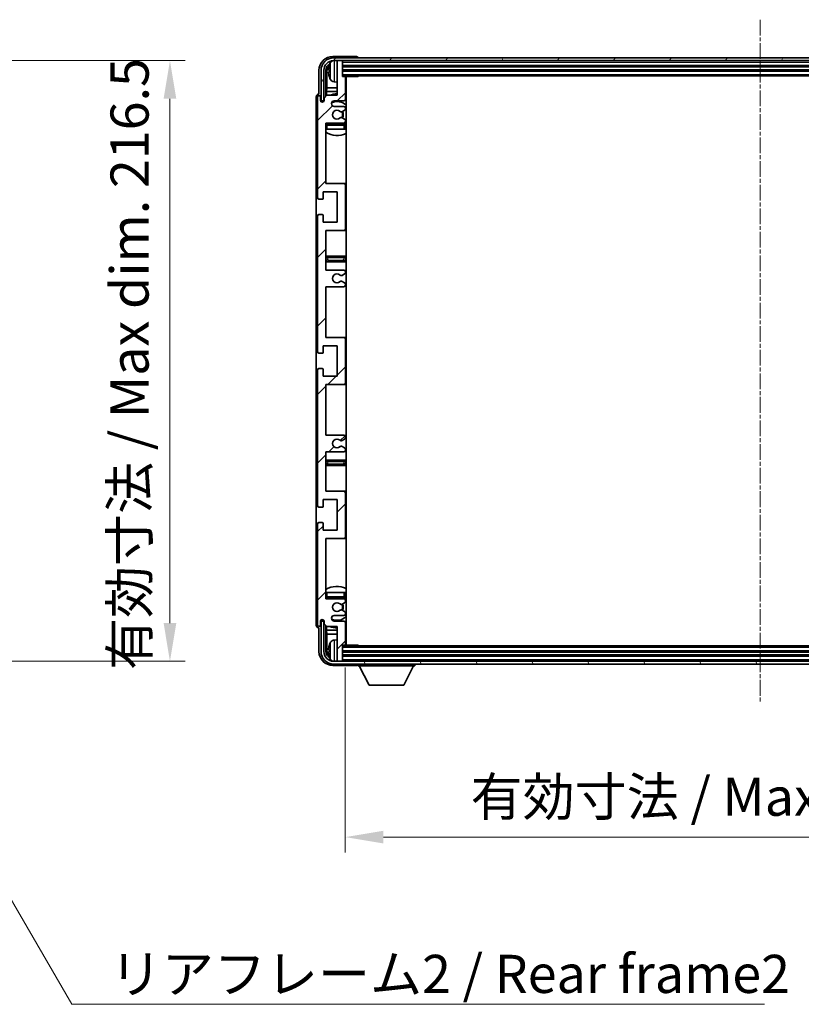
# Model space of a CAD drawing. Units: millimetres. Extents: x 17 to 11230, y 4 to 1551.
# Drawn here: x 3239 to 3521, y 960 to 1315 of the extents above; entities that cross this region are included whole.
import ezdxf

# ---------------------------------------------------------------- set-up
doc = ezdxf.new("R2010")
doc.units = ezdxf.units.MM
doc.linetypes.add('CHAIN', pattern=[0.3543, 0.2362, -0.0295, 0.0591, -0.0295])
doc.layers.add('Centerline (ISO)', color=7, linetype='Continuous', lineweight=18, true_color=0x80ffff)
doc.layers.add('Hatch (ISO)', color=1, linetype='Continuous', lineweight=18, true_color=0xff0000)
for name, color, linetype, lineweight in [('Dimension (ISO)', 7, 'Continuous', 18), ('Dimension (ISO) @ 1', 7, 'Continuous', 18), ('Symbol (ISO)', 7, 'Continuous', 18), ('Symbol (ISO) @ 1', 7, 'Continuous', 18), ('Visible (ISO)', 7, 'Continuous', 35), ('Visible Narrow (ISO)', 7, 'Continuous', 25)]:
    doc.layers.add(name, color=color, linetype=linetype, lineweight=lineweight)
doc.styles.add('Note Text (TK)', font='MS PGothic.ttf')
doc.dimstyles.new('Default - Method 1b (TK)', dxfattribs={"dimscale": 4, "dimtxt": 2.5, "dimasz": 2.5, "dimexe": 1, "dimexo": 1.5, "dimgap": 1, "dimtad": 1, "dimtoh": 1, "dimrnd": 1e-08, "dimdsep": 46, "dimtxsty": 'Note Text (TK)', "dimcen": 0.09, "dimdle": 5, "dimclrd": 100, "dimclre": 100, "dimclrt": 7, "dimadec": 1, "dimazin": 1, "dimtfac": 1, "dimtmove": 0, "dimatfit": 3, "dimfxl": 0, "dimtolj": 1, "dimlwd": -1, "dimlwe": -1, "dimarcsym": 0})
doc.dimstyles.new('Default - Method 1b (TK)$7', dxfattribs={"dimscale": 4, "dimtxt": 2.5, "dimasz": 2.5, "dimexe": 1, "dimexo": 1.5, "dimgap": 1, "dimtad": 1, "dimtoh": 1, "dimrnd": 1e-08, "dimdsep": 46, "dimtxsty": 'Note Text (TK)', "dimcen": 0.09, "dimdle": 5, "dimclrd": 256, "dimclre": 100, "dimclrt": 7, "dimadec": 1, "dimazin": 1, "dimtfac": 1, "dimtmove": 0, "dimatfit": 3, "dimfxl": 0, "dimtolj": 1, "dimlwd": -1, "dimlwe": -1, "dimarcsym": 0})

# ---------------------------------------------------------------- blocks, each defined once
blk = doc.blocks.new('*D59')
at = {"layer": 'Defpoints', "color": 0, "transparency": 16777216}
for p in [(3189.09, 1299.86), (3189.09, 1083.36), (3293.59, 1083.36)]:
    blk.add_point(p, dxfattribs=at)
at = {"layer": 'Dimension (ISO)', "color": 100, "transparency": 16777216}
for p, q in [((3197.34, 1299.86), (3299.09, 1299.86)), ((3293.59, 1286.11), (3293.59, 1097.11)), ((3197.34, 1083.36), (3299.09, 1083.36))]:
    blk.add_line(p, q, dxfattribs=at)
for points in [[(3291.3, 1286.11), (3295.88, 1286.11), (3293.59, 1299.86)], [(3291.3, 1097.11), (3295.88, 1097.11), (3293.59, 1083.36)]]:
    blk.add_solid(points, dxfattribs=at)
at = {"layer": 'Dimension (ISO)', "color": 7, "transparency": 16777216, "insert": (3279.03, 1080.2), "char_height": 13.75, "attachment_point": 4, "rotation": 90, "style": 'Note Text (TK)'}
blk.add_mtext('\\A1;\\fＭＳ Ｐゴシック|b0|i0;\\H13.7500;有効寸法 / Max dim. 216.5', dxfattribs=at)
blk = doc.blocks.new('*D62')
at = {"layer": 'Defpoints', "color": 0, "transparency": 16777216}
for p in [(3356.81, 1089.41), (3655.81, 1089.41), (3655.81, 1019.96)]:
    blk.add_point(p, dxfattribs=at)
at = {"layer": 'Dimension (ISO)', "color": 100, "transparency": 16777216}
for p, q in [((3356.81, 1081.16), (3356.81, 1014.46)), ((3655.81, 1081.16), (3655.81, 1014.46)), ((3370.56, 1019.96), (3642.06, 1019.96))]:
    blk.add_line(p, q, dxfattribs=at)
for points in [[(3370.56, 1022.25), (3370.56, 1017.67), (3356.81, 1019.96)], [(3642.06, 1022.25), (3642.06, 1017.67), (3655.81, 1019.96)]]:
    blk.add_solid(points, dxfattribs=at)
at = {"layer": 'Dimension (ISO)', "color": 7, "transparency": 16777216, "insert": (3401.98, 1034.52), "char_height": 13.75, "attachment_point": 4, "style": 'Note Text (TK)'}
blk.add_mtext('\\A1;\\fＭＳ Ｐゴシック|b0|i0;\\H13.7500;有効寸法 / Max dim. 299', dxfattribs=at)

msp = doc.modelspace()

# ---------------------------------------------------------------- hatches: boundary and pattern name
at = {"layer": 'Hatch (ISO)'}
h = msp.add_hatch(dxfattribs=at)
h.set_pattern_fill('ANSI31', color=256, scale=139.7, style=0)
h.set_pattern_definition([(45, (1511.071, -38.879), (-12.34785, 12.34785), [])])
edge = h.paths.add_edge_path()
edge.add_line((3356.3127, 1164.8586), (3349.8127, 1164.8586))
edge.add_line((3349.8127, 1164.8586), (3349.8127, 1183.1086))
edge.add_line((3349.8127, 1183.1086), (3356.3127, 1183.1086))
edge.add_ellipse((3356.3127, 1183.6086), major_axis=(0, -0.5), ratio=1, start_angle=0, end_angle=90)
edge.add_line((3356.8127, 1183.6086), (3356.8127, 1199.6086))
edge.add_ellipse((3356.3127, 1199.6086), major_axis=(0.5, 0), ratio=1, start_angle=0, end_angle=90)
edge.add_line((3356.3127, 1200.1086), (3349.8127, 1200.1086))
edge.add_line((3349.8127, 1200.1086), (3349.8127, 1218.3586))
edge.add_line((3349.8127, 1218.3586), (3356.3127, 1218.3586))
edge.add_ellipse((3356.3127, 1218.8586), major_axis=(0, -0.5), ratio=1, start_angle=0, end_angle=90)
edge.add_line((3356.8127, 1218.8586), (3356.8127, 1219.3379))
edge.add_ellipse((3356.3127, 1219.3379), major_axis=(0.5, 0), ratio=1, start_angle=0, end_angle=60)
edge.add_line((3356.5627, 1219.7709), (3355.6608, 1220.2916))
edge.add_ellipse((3355.4108, 1219.8586), major_axis=(0.25, 0.433), ratio=1, start_angle=0, end_angle=30)
edge.add_line((3355.4108, 1220.3586), (3355.2824, 1220.3586))
edge.add_ellipse((3355.2824, 1219.8586), major_axis=(0, 0.5), ratio=1, start_angle=0, end_angle=44.415309)
edge.add_ellipse((3353.8127, 1221.3586), major_axis=(1.1198, -1.1429), ratio=1, start_angle=91.169383, end_angle=360, ccw=False)
edge.add_ellipse((3355.2824, 1222.8586), major_axis=(-0.3499, -0.3571), ratio=1, start_angle=0, end_angle=44.415309)
edge.add_line((3355.2824, 1222.3586), (3355.4108, 1222.3586))
edge.add_ellipse((3355.4108, 1222.8586), major_axis=(0, -0.5), ratio=1, start_angle=0, end_angle=30)
edge.add_line((3355.6608, 1222.4256), (3356.5627, 1222.9463))
edge.add_ellipse((3356.3127, 1223.3793), major_axis=(0.25, -0.433), ratio=1, start_angle=0, end_angle=60)
edge.add_line((3356.8127, 1223.3793), (3356.8127, 1223.8586))
edge.add_ellipse((3356.3127, 1223.8586), major_axis=(0.5, 0), ratio=1, start_angle=0, end_angle=90)
edge.add_line((3356.3127, 1224.3586), (3349.8127, 1224.3586))
edge.add_line((3349.8127, 1224.3586), (3349.8127, 1238.6086))
edge.add_line((3349.8127, 1238.6086), (3356.3127, 1238.6086))
edge.add_ellipse((3356.3127, 1239.1086), major_axis=(0, -0.5), ratio=1, start_angle=0, end_angle=90)
edge.add_line((3356.8127, 1239.1086), (3356.8127, 1255.1086))
edge.add_ellipse((3356.3127, 1255.1086), major_axis=(0.5, 0), ratio=1, start_angle=0, end_angle=90)
edge.add_line((3356.3127, 1255.6086), (3349.8127, 1255.6086))
edge.add_line((3349.8127, 1255.6086), (3349.8127, 1277.3586))
edge.add_line((3349.8127, 1277.3586), (3356.3127, 1277.3586))
edge.add_ellipse((3356.3127, 1277.8586), major_axis=(0, -0.5), ratio=1, start_angle=0, end_angle=90)
edge.add_line((3356.8127, 1277.8586), (3356.8127, 1278.3379))
edge.add_ellipse((3356.3127, 1278.3379), major_axis=(0.5, 0), ratio=1, start_angle=0, end_angle=60)
edge.add_line((3356.5627, 1278.7709), (3355.6608, 1279.2916))
edge.add_ellipse((3355.4108, 1278.8586), major_axis=(0.25, 0.433), ratio=1, start_angle=0, end_angle=30)
edge.add_line((3355.4108, 1279.3586), (3355.2824, 1279.3586))
edge.add_ellipse((3355.2824, 1278.8586), major_axis=(0, 0.5), ratio=1, start_angle=0, end_angle=44.415309)
edge.add_ellipse((3353.8127, 1280.3586), major_axis=(1.1198, -1.1429), ratio=1, start_angle=91.169383, end_angle=360, ccw=False)
edge.add_ellipse((3355.2824, 1281.8586), major_axis=(-0.3499, -0.3571), ratio=1, start_angle=0, end_angle=44.415309)
edge.add_line((3355.2824, 1281.3586), (3355.4108, 1281.3586))
edge.add_ellipse((3355.4108, 1281.8586), major_axis=(0, -0.5), ratio=1, start_angle=0, end_angle=30)
edge.add_line((3355.6608, 1281.4256), (3356.5627, 1281.9463))
edge.add_ellipse((3356.3127, 1282.3793), major_axis=(0.25, -0.433), ratio=1, start_angle=0, end_angle=60)
edge.add_line((3356.8127, 1282.3793), (3356.8127, 1282.8586))
edge.add_ellipse((3356.3127, 1282.8586), major_axis=(0.5, 0), ratio=1, start_angle=0, end_angle=90)
edge.add_line((3356.3127, 1283.3586), (3352.8127, 1283.3586))
edge.add_ellipse((3352.8127, 1284.3586), major_axis=(0, -1), ratio=1, start_angle=180, end_angle=360, ccw=False)
edge.add_line((3352.8127, 1285.3586), (3356.3127, 1285.3586))
edge.add_ellipse((3356.3127, 1285.8586), major_axis=(0, -0.5), ratio=1, start_angle=0, end_angle=90)
edge.add_line((3356.8127, 1285.8586), (3356.8127, 1293.8086))
edge.add_ellipse((3356.5127, 1293.8086), major_axis=(0.3, 0), ratio=1, start_angle=0, end_angle=90)
edge.add_line((3356.5127, 1294.1086), (3355.8127, 1294.1086))
edge.add_line((3355.8127, 1294.1086), (3355.8127, 1299.5586))
edge.add_ellipse((3355.5127, 1299.5586), major_axis=(0.3, 0), ratio=1, start_angle=0, end_angle=90)
edge.add_line((3355.5127, 1299.8586), (3354.1127, 1299.8586))
edge.add_ellipse((3354.1127, 1299.5586), major_axis=(0, 0.3), ratio=1, start_angle=0, end_angle=90)
edge.add_line((3353.8127, 1299.5586), (3353.8127, 1287.3586))
edge.add_line((3353.8127, 1287.3586), (3350.1627, 1287.3586))
edge.add_line((3350.1627, 1287.3586), (3349.1627, 1286.3586))
edge.add_line((3349.1627, 1286.3586), (3349.1627, 1285.4586))
edge.add_ellipse((3348.4877, 1285.5383), major_axis=(0.675, -0.0797), ratio=1, start_angle=193.465843, end_angle=360, ccw=False)
edge.add_line((3347.8127, 1285.4586), (3347.8127, 1286.8586))
edge.add_ellipse((3347.3127, 1286.8586), major_axis=(0.5, 0), ratio=1, start_angle=0, end_angle=180)
edge.add_line((3346.8127, 1286.8586), (3346.8127, 1250.3586))
edge.add_ellipse((3347.3127, 1250.3586), major_axis=(-0.5, 0), ratio=1, start_angle=0, end_angle=90)
edge.add_line((3347.3127, 1249.8586), (3348.5127, 1249.8586))
edge.add_ellipse((3348.5127, 1250.1586), major_axis=(0, -0.3), ratio=1, start_angle=0, end_angle=90)
edge.add_line((3348.8127, 1250.1586), (3348.8127, 1252.6086))
edge.add_line((3348.8127, 1252.6086), (3353.8127, 1252.6086))
edge.add_line((3353.8127, 1252.6086), (3353.8127, 1241.6086))
edge.add_line((3353.8127, 1241.6086), (3348.8127, 1241.6086))
edge.add_line((3348.8127, 1241.6086), (3348.8127, 1244.0586))
edge.add_ellipse((3348.5127, 1244.0586), major_axis=(0.3, 0), ratio=1, start_angle=0, end_angle=90)
edge.add_line((3348.5127, 1244.3586), (3347.3127, 1244.3586))
edge.add_ellipse((3347.3127, 1243.8586), major_axis=(0, 0.5), ratio=1, start_angle=0, end_angle=90)
edge.add_line((3346.8127, 1243.8586), (3346.8127, 1194.8586))
edge.add_ellipse((3347.3127, 1194.8586), major_axis=(-0.5, 0), ratio=1, start_angle=0, end_angle=90)
edge.add_line((3347.3127, 1194.3586), (3348.5127, 1194.3586))
edge.add_ellipse((3348.5127, 1194.6586), major_axis=(0, -0.3), ratio=1, start_angle=0, end_angle=90)
edge.add_line((3348.8127, 1194.6586), (3348.8127, 1197.1086))
edge.add_line((3348.8127, 1197.1086), (3353.8127, 1197.1086))
edge.add_line((3353.8127, 1197.1086), (3353.8127, 1186.1086))
edge.add_line((3353.8127, 1186.1086), (3348.8127, 1186.1086))
edge.add_line((3348.8127, 1186.1086), (3348.8127, 1188.5586))
edge.add_ellipse((3348.5127, 1188.5586), major_axis=(0.3, 0), ratio=1, start_angle=0, end_angle=90)
edge.add_line((3348.5127, 1188.8586), (3347.3127, 1188.8586))
edge.add_ellipse((3347.3127, 1188.3586), major_axis=(0, 0.5), ratio=1, start_angle=0, end_angle=90)
edge.add_line((3346.8127, 1188.3586), (3346.8127, 1139.3586))
edge.add_ellipse((3347.3127, 1139.3586), major_axis=(-0.5, 0), ratio=1, start_angle=0, end_angle=90)
edge.add_line((3347.3127, 1138.8586), (3348.5127, 1138.8586))
edge.add_ellipse((3348.5127, 1139.1586), major_axis=(0, -0.3), ratio=1, start_angle=0, end_angle=90)
edge.add_line((3348.8127, 1139.1586), (3348.8127, 1141.6086))
edge.add_line((3348.8127, 1141.6086), (3353.8127, 1141.6086))
edge.add_line((3353.8127, 1141.6086), (3353.8127, 1130.6086))
edge.add_line((3353.8127, 1130.6086), (3348.8127, 1130.6086))
edge.add_line((3348.8127, 1130.6086), (3348.8127, 1133.0586))
edge.add_ellipse((3348.5127, 1133.0586), major_axis=(0.3, 0), ratio=1, start_angle=0, end_angle=90)
edge.add_line((3348.5127, 1133.3586), (3347.3127, 1133.3586))
edge.add_ellipse((3347.3127, 1132.8586), major_axis=(0, 0.5), ratio=1, start_angle=0, end_angle=90)
edge.add_line((3346.8127, 1132.8586), (3346.8127, 1096.3586))
edge.add_ellipse((3347.3127, 1096.3586), major_axis=(-0.5, 0), ratio=1, start_angle=0, end_angle=180)
edge.add_line((3347.8127, 1096.3586), (3347.8127, 1097.7586))
edge.add_ellipse((3348.4877, 1097.6789), major_axis=(-0.675, 0.0797), ratio=1, start_angle=193.465843, end_angle=360, ccw=False)
edge.add_line((3349.1627, 1097.7586), (3349.1627, 1096.8586))
edge.add_line((3349.1627, 1096.8586), (3350.1627, 1095.8586))
edge.add_line((3350.1627, 1095.8586), (3353.8127, 1095.8586))
edge.add_line((3353.8127, 1095.8586), (3353.8127, 1083.6586))
edge.add_ellipse((3354.1127, 1083.6586), major_axis=(-0.3, 0), ratio=1, start_angle=0, end_angle=90)
edge.add_line((3354.1127, 1083.3586), (3355.5127, 1083.3586))
edge.add_ellipse((3355.5127, 1083.6586), major_axis=(0, -0.3), ratio=1, start_angle=0, end_angle=90)
edge.add_line((3355.8127, 1083.6586), (3355.8127, 1089.1086))
edge.add_line((3355.8127, 1089.1086), (3356.5127, 1089.1086))
edge.add_ellipse((3356.5127, 1089.4086), major_axis=(0, -0.3), ratio=1, start_angle=0, end_angle=90)
edge.add_line((3356.8127, 1089.4086), (3356.8127, 1097.3586))
edge.add_ellipse((3356.3127, 1097.3586), major_axis=(0.5, 0), ratio=1, start_angle=0, end_angle=90)
edge.add_line((3356.3127, 1097.8586), (3352.8127, 1097.8586))
edge.add_ellipse((3352.8127, 1098.8586), major_axis=(0, -1), ratio=1, start_angle=180, end_angle=360, ccw=False)
edge.add_line((3352.8127, 1099.8586), (3356.3127, 1099.8586))
edge.add_ellipse((3356.3127, 1100.3586), major_axis=(0, -0.5), ratio=1, start_angle=0, end_angle=90)
edge.add_line((3356.8127, 1100.3586), (3356.8127, 1100.8379))
edge.add_ellipse((3356.3127, 1100.8379), major_axis=(0.5, 0), ratio=1, start_angle=0, end_angle=60)
edge.add_line((3356.5627, 1101.2709), (3355.6608, 1101.7916))
edge.add_ellipse((3355.4108, 1101.3586), major_axis=(0.25, 0.433), ratio=1, start_angle=0, end_angle=30)
edge.add_line((3355.4108, 1101.8586), (3355.2824, 1101.8586))
edge.add_ellipse((3355.2824, 1101.3586), major_axis=(0, 0.5), ratio=1, start_angle=0, end_angle=44.415309)
edge.add_ellipse((3353.8127, 1102.8586), major_axis=(1.1198, -1.1429), ratio=1, start_angle=91.169383, end_angle=360, ccw=False)
edge.add_ellipse((3355.2824, 1104.3586), major_axis=(-0.3499, -0.3571), ratio=1, start_angle=0, end_angle=44.415309)
edge.add_line((3355.2824, 1103.8586), (3355.4108, 1103.8586))
edge.add_ellipse((3355.4108, 1104.3586), major_axis=(0, -0.5), ratio=1, start_angle=0, end_angle=30)
edge.add_line((3355.6608, 1103.9256), (3356.5627, 1104.4463))
edge.add_ellipse((3356.3127, 1104.8793), major_axis=(0.25, -0.433), ratio=1, start_angle=0, end_angle=60)
edge.add_line((3356.8127, 1104.8793), (3356.8127, 1105.3586))
edge.add_ellipse((3356.3127, 1105.3586), major_axis=(0.5, 0), ratio=1, start_angle=0, end_angle=90)
edge.add_line((3356.3127, 1105.8586), (3349.8127, 1105.8586))
edge.add_line((3349.8127, 1105.8586), (3349.8127, 1127.6086))
edge.add_line((3349.8127, 1127.6086), (3356.3127, 1127.6086))
edge.add_ellipse((3356.3127, 1128.1086), major_axis=(0, -0.5), ratio=1, start_angle=0, end_angle=90)
edge.add_line((3356.8127, 1128.1086), (3356.8127, 1144.1086))
edge.add_ellipse((3356.3127, 1144.1086), major_axis=(0.5, 0), ratio=1, start_angle=0, end_angle=90)
edge.add_line((3356.3127, 1144.6086), (3349.8127, 1144.6086))
edge.add_line((3349.8127, 1144.6086), (3349.8127, 1158.8586))
edge.add_line((3349.8127, 1158.8586), (3356.3127, 1158.8586))
edge.add_ellipse((3356.3127, 1159.3586), major_axis=(0, -0.5), ratio=1, start_angle=0, end_angle=90)
edge.add_line((3356.8127, 1159.3586), (3356.8127, 1159.8379))
edge.add_ellipse((3356.3127, 1159.8379), major_axis=(0.5, 0), ratio=1, start_angle=0, end_angle=60)
edge.add_line((3356.5627, 1160.2709), (3355.6608, 1160.7916))
edge.add_ellipse((3355.4108, 1160.3586), major_axis=(0.25, 0.433), ratio=1, start_angle=0, end_angle=30)
edge.add_line((3355.4108, 1160.8586), (3355.2824, 1160.8586))
edge.add_ellipse((3355.2824, 1160.3586), major_axis=(0, 0.5), ratio=1, start_angle=0, end_angle=44.415309)
edge.add_ellipse((3353.8127, 1161.8586), major_axis=(1.1198, -1.1429), ratio=1, start_angle=91.169383, end_angle=360, ccw=False)
edge.add_ellipse((3355.2824, 1163.3586), major_axis=(-0.3499, -0.3571), ratio=1, start_angle=0, end_angle=44.415309)
edge.add_line((3355.2824, 1162.8586), (3355.4108, 1162.8586))
edge.add_ellipse((3355.4108, 1163.3586), major_axis=(0, -0.5), ratio=1, start_angle=0, end_angle=30)
edge.add_line((3355.6608, 1162.9256), (3356.5627, 1163.4463))
edge.add_ellipse((3356.3127, 1163.8793), major_axis=(0.25, -0.433), ratio=1, start_angle=0, end_angle=60)
edge.add_line((3356.8127, 1163.8793), (3356.8127, 1164.3586))
edge.add_ellipse((3356.3127, 1164.3586), major_axis=(0.5, 0), ratio=1, start_angle=0, end_angle=90)
h = msp.add_hatch(dxfattribs=at)
h.set_pattern_fill('ANSI31', color=256, scale=139.7, angle=14.999978, style=0)
h.set_pattern_definition([(60, (1511.071, -38.879), (-15.12297, 8.73126), [])])
edge = h.paths.add_edge_path()
edge.add_ellipse((3660.0627, 1296.3586), major_axis=(0, 3.5), ratio=1, start_angle=270, end_angle=360)
edge.add_line((3660.0627, 1299.8586), (3658.5127, 1299.8586))
edge.add_line((3658.5127, 1299.8586), (3657.1127, 1299.8586))
edge.add_line((3657.1127, 1299.8586), (3355.5127, 1299.8586))
edge.add_line((3355.5127, 1299.8586), (3354.1127, 1299.8586))
edge.add_line((3354.1127, 1299.8586), (3352.5627, 1299.8586))
edge.add_ellipse((3352.5627, 1296.3586), major_axis=(-3.5, 0), ratio=1, start_angle=270, end_angle=360)
edge.add_line((3349.0627, 1296.3586), (3349.0627, 1285.3586))
edge.add_line((3349.0627, 1285.3586), (3348.0627, 1285.3586))
edge.add_line((3348.0627, 1285.3586), (3348.0627, 1296.3586))
edge.add_ellipse((3352.5627, 1296.3586), major_axis=(0, 4.5), ratio=1, start_angle=0, end_angle=90, ccw=False)
edge.add_line((3352.5627, 1300.8586), (3660.0627, 1300.8586))
edge.add_ellipse((3660.0627, 1296.3586), major_axis=(4.5, 0), ratio=1, start_angle=0, end_angle=90, ccw=False)
edge.add_line((3664.5627, 1296.3586), (3664.5627, 1285.3586))
edge.add_line((3664.5627, 1285.3586), (3663.5627, 1285.3586))
edge.add_line((3663.5627, 1285.3586), (3663.5627, 1296.3586))
h = msp.add_hatch(dxfattribs=at)
h.set_pattern_fill('ANSI31', color=256, scale=139.7, angle=75.000175, style=0)
h.set_pattern_definition([(120.0002, (1511.071, -38.879), (-15.12294, -8.7313), [])])
edge = h.paths.add_edge_path()
edge.add_ellipse((3352.5627, 1086.8586), major_axis=(0, -3.5), ratio=1, start_angle=270, end_angle=360)
edge.add_line((3352.5627, 1083.3586), (3354.1127, 1083.3586))
edge.add_line((3354.1127, 1083.3586), (3355.5127, 1083.3586))
edge.add_line((3355.5127, 1083.3586), (3657.1127, 1083.3586))
edge.add_line((3657.1127, 1083.3586), (3658.5127, 1083.3586))
edge.add_line((3658.5127, 1083.3586), (3660.0627, 1083.3586))
edge.add_ellipse((3660.0627, 1086.8586), major_axis=(3.5, 0), ratio=1, start_angle=270, end_angle=360)
edge.add_line((3663.5627, 1086.8586), (3663.5627, 1097.8586))
edge.add_line((3663.5627, 1097.8586), (3664.5627, 1097.8586))
edge.add_line((3664.5627, 1097.8586), (3664.5627, 1086.8586))
edge.add_ellipse((3660.0627, 1086.8586), major_axis=(0, -4.5), ratio=1, start_angle=0, end_angle=90, ccw=False)
edge.add_line((3660.0627, 1082.3586), (3352.5627, 1082.3586))
edge.add_ellipse((3352.5627, 1086.8586), major_axis=(-4.5, 0), ratio=1, start_angle=0, end_angle=90, ccw=False)
edge.add_line((3348.0627, 1086.8586), (3348.0627, 1097.8586))
edge.add_line((3348.0627, 1097.8586), (3349.0627, 1097.8586))
edge.add_line((3349.0627, 1097.8586), (3349.0627, 1086.8586))

# ---------------------------------------------------------------- linework, layer by layer
at = {"layer": 'Centerline (ISO)', "linetype": 'CHAIN', "ltscale": 23.990969}
msp.add_line((3506.3127, 1314.6086), (3506.3127, 1068.6086), dxfattribs=at)
at = {"layer": 'Visible (ISO)'}
for p, q in [((3360.813, 1301.3586), (3352.3096, 1301.3586)), ((3660.0627, 1300.8586), (3352.5627, 1300.8586)), ((3352.5627, 1299.8586), (3660.0627, 1299.8586)), ((3353.8127, 1299.5586), (3353.8127, 1299.8586)), ((3353.8127, 1299.5586), (3353.8127, 1287.3586)), ((3355.5127, 1299.8586), (3354.1127, 1299.8586)), ((3355.8127, 1299.5586), (3355.8127, 1299.8586)), ((3355.8127, 1294.1086), (3355.8127, 1299.5586)), ((3361.3127, 1300.8586), (3361.3127, 1300.8589)), ((3347.3127, 1296.3617), (3347.3127, 1287.8586)), ((3348.0627, 1296.3586), (3348.0627, 1285.3586)), ((3349.0627, 1285.3586), (3349.0627, 1296.3586)), ((3349.8142, 1287.0101), (3349.8142, 1296.3586)), ((3350.1634, 1296.0094), (3350.1634, 1290.0799)), ((3351.0987, 1296.3909), (3351.0987, 1295.8263)), ((3355.8127, 1297.8586), (3656.8127, 1297.8586)), ((3355.8127, 1296.3586), (3656.8127, 1296.3586)), ((3352.7537, 1292.2013), (3353.8127, 1292.1086)), ((3355.8127, 1294.3586), (3656.8127, 1294.3586)), ((3356.5127, 1294.1086), (3355.8127, 1294.1086)), ((3356.5127, 1294.1086), (3361.3832, 1294.1086)), ((3356.8127, 1285.8586), (3356.8127, 1293.8086)), ((3357.0627, 1089.1086), (3357.0627, 1294.1086)), ((3361.3832, 1294.1086), (3361.3832, 1294.3586)), ((3361.6332, 1294.3586), (3361.3832, 1294.1086)), ((3349.9713, 1288.6708), (3350.1634, 1290.0799)), ((3349.9713, 1288.6708), (3349.9713, 1287.1673)), ((3353.8127, 1288.6708), (3349.9713, 1288.6708)), ((3353.8127, 1290.0799), (3350.1634, 1290.0799)), ((3357.0627, 1290.0799), (3356.8127, 1290.0799)), ((3357.0627, 1288.6708), (3356.8127, 1288.6708)), ((3346.3127, 1286.8592), (3346.3127, 1096.358)), ((3346.8127, 1286.8586), (3346.8127, 1250.3586)), ((3347.3127, 1287.8586), (3347.3121, 1287.8586)), ((3347.8127, 1285.4586), (3347.8127, 1286.8586)), ((3348.0627, 1285.3586), (3349.0627, 1285.3586)), ((3348.8142, 1284.9422), (3348.8142, 1285.1572)), ((3348.884, 1284.9862), (3348.884, 1285.0874)), ((3349.0141, 1285.3571), (3349.1428, 1285.3571)), ((3349.0839, 1285.2872), (3349.1193, 1285.2872)), ((3350.1627, 1287.3586), (3349.1627, 1286.3586)), ((3349.1627, 1286.3586), (3349.1627, 1285.4586)), ((3353.8127, 1287.3586), (3350.1627, 1287.3586)), ((3352.8127, 1285.3586), (3356.3127, 1285.3586)), ((3356.3127, 1283.3586), (3352.8127, 1283.3586)), ((3355.2824, 1281.3586), (3355.4108, 1281.3586)), ((3355.6608, 1281.4256), (3356.5627, 1281.9463)), ((3356.8127, 1282.3793), (3356.8127, 1282.8586)), ((3355.4108, 1279.3586), (3355.2824, 1279.3586)), ((3356.5627, 1278.7709), (3355.6608, 1279.2916)), ((3356.8127, 1277.8586), (3356.8127, 1278.3379)), ((3349.8127, 1255.6086), (3349.8127, 1277.3586)), ((3349.8127, 1277.3586), (3356.3127, 1277.3586)), ((3350.3127, 1275.1086), (3349.8127, 1275.1086)), ((3356.3127, 1277.1086), (3350.3127, 1277.1086)), ((3356.3127, 1275.1086), (3350.3127, 1275.1086)), ((3356.8127, 1275.1086), (3356.3127, 1275.1086)), ((3356.8127, 1275.1086), (3356.8127, 1276.6086)), ((3356.3127, 1255.6086), (3349.8127, 1255.6086)), ((3357.0627, 1255.6086), (3356.3127, 1255.6086)), ((3356.8127, 1239.1086), (3356.8127, 1255.1086)), ((3347.3127, 1249.8586), (3348.5127, 1249.8586)), ((3348.8127, 1250.1586), (3348.8127, 1252.6086)), ((3348.8127, 1252.6086), (3353.8127, 1252.6086)), ((3353.8127, 1252.6086), (3353.8127, 1241.6086)), ((3346.8127, 1243.8586), (3346.8127, 1194.8586)), ((3348.5127, 1244.3586), (3347.3127, 1244.3586)), ((3348.8127, 1241.6086), (3348.8127, 1244.0586)), ((3353.8127, 1241.6086), (3348.8127, 1241.6086)), ((3349.8127, 1224.3586), (3349.8127, 1238.6086)), ((3349.8127, 1238.6086), (3356.3127, 1238.6086)), ((3356.3127, 1238.6086), (3357.0627, 1238.6086)), ((3350.8127, 1229.3586), (3349.8127, 1229.3586)), ((3355.8127, 1229.3586), (3350.8127, 1229.3586)), ((3357.0627, 1229.3586), (3355.8127, 1229.3586)), ((3349.8127, 1227.3586), (3350.8127, 1227.3586)), ((3350.8127, 1227.3586), (3355.8127, 1227.3586)), ((3355.8127, 1227.3586), (3357.0627, 1227.3586)), ((3356.3127, 1224.3586), (3349.8127, 1224.3586)), ((3355.2824, 1222.3586), (3355.4108, 1222.3586)), ((3355.6608, 1222.4256), (3356.5627, 1222.9463)), ((3356.8127, 1223.3793), (3356.8127, 1223.8586)), ((3349.8127, 1200.1086), (3349.8127, 1218.3586)), ((3349.8127, 1218.3586), (3356.3127, 1218.3586)), ((3355.4108, 1220.3586), (3355.2824, 1220.3586)), ((3356.5627, 1219.7709), (3355.6608, 1220.2916)), ((3356.8127, 1218.8586), (3356.8127, 1219.3379)), ((3356.3127, 1200.1086), (3349.8127, 1200.1086)), ((3357.0627, 1200.1086), (3356.3127, 1200.1086)), ((3356.8127, 1183.6086), (3356.8127, 1199.6086)), ((3348.8127, 1194.6586), (3348.8127, 1197.1086)), ((3348.8127, 1197.1086), (3353.8127, 1197.1086)), ((3353.8127, 1197.1086), (3353.8127, 1186.1086)), ((3347.3127, 1194.3586), (3348.5127, 1194.3586)), ((3346.8127, 1188.3586), (3346.8127, 1139.3586)), ((3348.5127, 1188.8586), (3347.3127, 1188.8586)), ((3348.8127, 1186.1086), (3348.8127, 1188.5586)), ((3353.8127, 1186.1086), (3348.8127, 1186.1086)), ((3349.8127, 1164.8586), (3349.8127, 1183.1086)), ((3349.8127, 1183.1086), (3356.3127, 1183.1086)), ((3356.3127, 1183.1086), (3357.0627, 1183.1086)), ((3356.3127, 1164.8586), (3349.8127, 1164.8586)), ((3356.8127, 1163.8793), (3356.8127, 1164.3586)), ((3355.2824, 1162.8586), (3355.4108, 1162.8586)), ((3355.4108, 1160.8586), (3355.2824, 1160.8586)), ((3355.6608, 1162.9256), (3356.5627, 1163.4463)), ((3356.5627, 1160.2709), (3355.6608, 1160.7916)), ((3349.8127, 1144.6086), (3349.8127, 1158.8586)), ((3349.8127, 1158.8586), (3356.3127, 1158.8586)), ((3356.8127, 1159.3586), (3356.8127, 1159.8379)), ((3350.8127, 1155.8586), (3349.8127, 1155.8586)), ((3349.8127, 1153.8586), (3350.8127, 1153.8586)), ((3355.8127, 1155.8586), (3350.8127, 1155.8586)), ((3350.8127, 1153.8586), (3355.8127, 1153.8586)), ((3357.0627, 1155.8586), (3355.8127, 1155.8586)), ((3355.8127, 1153.8586), (3357.0627, 1153.8586)), ((3356.3127, 1144.6086), (3349.8127, 1144.6086)), ((3357.0627, 1144.6086), (3356.3127, 1144.6086)), ((3356.8127, 1128.1086), (3356.8127, 1144.1086)), ((3348.8127, 1139.1586), (3348.8127, 1141.6086)), ((3348.8127, 1141.6086), (3353.8127, 1141.6086)), ((3353.8127, 1141.6086), (3353.8127, 1130.6086)), ((3347.3127, 1138.8586), (3348.5127, 1138.8586)), ((3346.8127, 1132.8586), (3346.8127, 1096.3586)), ((3348.5127, 1133.3586), (3347.3127, 1133.3586)), ((3348.8127, 1130.6086), (3348.8127, 1133.0586)), ((3353.8127, 1130.6086), (3348.8127, 1130.6086)), ((3349.8127, 1105.8586), (3349.8127, 1127.6086)), ((3349.8127, 1127.6086), (3356.3127, 1127.6086)), ((3356.3127, 1127.6086), (3357.0627, 1127.6086)), ((3349.8127, 1108.1086), (3350.3127, 1108.1086)), ((3350.3127, 1108.1086), (3356.3127, 1108.1086)), ((3356.3127, 1108.1086), (3356.8127, 1108.1086)), ((3356.8127, 1106.6086), (3356.8127, 1108.1086)), ((3356.3127, 1105.8586), (3349.8127, 1105.8586)), ((3350.3127, 1106.1086), (3356.3127, 1106.1086)), ((3355.2824, 1103.8586), (3355.4108, 1103.8586)), ((3355.6608, 1103.9256), (3356.5627, 1104.4463)), ((3356.8127, 1104.8793), (3356.8127, 1105.3586)), ((3355.4108, 1101.8586), (3355.2824, 1101.8586)), ((3356.5627, 1101.2709), (3355.6608, 1101.7916)), ((3356.8127, 1100.3586), (3356.8127, 1100.8379)), ((3347.8127, 1096.3586), (3347.8127, 1097.7586)), ((3349.0627, 1097.8586), (3348.0627, 1097.8586)), ((3348.0627, 1097.8586), (3348.0627, 1086.8586)), ((3348.8142, 1098.06), (3348.8142, 1098.275)), ((3348.884, 1098.1299), (3348.884, 1098.2311)), ((3349.1428, 1097.8601), (3349.0141, 1097.8601)), ((3349.0627, 1086.8586), (3349.0627, 1097.8586)), ((3349.1193, 1097.93), (3349.0839, 1097.93)), ((3349.1627, 1097.7586), (3349.1627, 1096.8586)), ((3349.1627, 1096.8586), (3350.1627, 1095.8586)), ((3352.8127, 1099.8586), (3356.3127, 1099.8586)), ((3356.3127, 1097.8586), (3352.8127, 1097.8586)), ((3356.8127, 1089.4086), (3356.8127, 1097.3586)), ((3347.3121, 1095.3586), (3347.3127, 1095.3586)), ((3347.3127, 1095.3586), (3347.3127, 1086.8556)), ((3349.8142, 1086.8586), (3349.8142, 1096.2071)), ((3349.9713, 1096.0499), (3349.9713, 1094.5465)), ((3349.9713, 1094.5465), (3353.8127, 1094.5465)), ((3349.9713, 1094.5465), (3350.1634, 1093.1374)), ((3350.1627, 1095.8586), (3353.8127, 1095.8586)), ((3350.1634, 1093.1374), (3353.8127, 1093.1374)), ((3350.1634, 1093.1374), (3350.1634, 1087.2078)), ((3353.8127, 1095.8586), (3353.8127, 1083.6586)), ((3356.8127, 1094.5465), (3357.0627, 1094.5465)), ((3356.8127, 1093.1374), (3357.0627, 1093.1374)), ((3352.7537, 1091.016), (3353.8127, 1091.1086)), ((3351.0987, 1087.3909), (3351.0987, 1086.8263)), ((3355.8127, 1083.6586), (3355.8127, 1089.1086)), ((3355.8127, 1089.1086), (3356.5127, 1089.1086)), ((3656.8127, 1088.8586), (3355.8127, 1088.8586)), ((3656.8127, 1086.8586), (3355.8127, 1086.8586)), ((3356.5127, 1089.1086), (3361.3832, 1089.1086)), ((3361.3832, 1088.8586), (3361.3832, 1089.1086)), ((3361.6332, 1088.8586), (3361.3832, 1089.1086)), ((3660.0627, 1083.3586), (3352.5627, 1083.3586)), ((3353.8127, 1083.3586), (3353.8127, 1083.6586)), ((3354.1127, 1083.3586), (3355.5127, 1083.3586)), ((3656.8127, 1085.3586), (3355.8127, 1085.3586)), ((3355.8127, 1083.3586), (3355.8127, 1083.6586)), ((3352.3096, 1081.8586), (3360.813, 1081.8586)), ((3352.5627, 1082.3586), (3660.0627, 1082.3586)), ((3361.3127, 1082.3586), (3361.3127, 1081.6586)), ((3361.3127, 1081.6586), (3381.9127, 1081.6586)), ((3365.3627, 1074.7586), (3361.8127, 1081.6586)), ((3377.8627, 1074.7586), (3381.4127, 1081.6586)), ((3381.9127, 1082.3586), (3381.9127, 1081.6586)), ((3365.3627, 1074.7586), (3377.8627, 1074.7586))]:
    msp.add_line(p, q, dxfattribs=at)
for centre, radius, start, end in [((3352.5627, 1296.3586), 4.5, 90, 180), ((3352.5627, 1296.3586), 3.5, 90, 180), ((3357.2127, 1296.1086), 6.5, 151.827266, 159.960393), ((3352.8932, 1298.4221), 1.6, 118.15067, 151.827266), ((3354.1127, 1299.5586), 0.3, 90, 180), ((3355.5127, 1299.5586), 0.3, 0, 90), ((3351.2233, 1298.2933), 0.1246, 159.960393, 178.185174), ((3351.2233, 1293.924), 0.1246, 181.814826, 200.039607), ((3357.2127, 1296.1086), 6.5, 200.039607, 208.172734), ((3352.8932, 1293.7952), 1.6, 208.172734, 265), ((3356.5127, 1293.8086), 0.3, 0, 90), ((3357.3127, 1292.6086), 0.5, 120, 240), ((3347.3127, 1286.8586), 0.5, 0, 180), ((3348.4877, 1285.5383), 0.6797, 186.732921, 353.267079), ((3353.8127, 1280.3586), 7.5, 90, 111.03947), ((3352.8127, 1284.3586), 1, 90, 270), ((3353.8127, 1280.3586), 4.75, 46.826449, 114.136249), ((3356.3127, 1285.8586), 0.5, 270, 0), ((3353.8127, 1280.3586), 7.5, 64.320711, 66.421822), ((3353.8127, 1280.3586), 1.6, 45.584691, 314.415309), ((3355.2824, 1281.8586), 0.5, 225.584691, 270), ((3355.4108, 1281.8586), 0.5, 270, 300), ((3353.8127, 1280.3586), 2, 329.475542, 30.524458), ((3353.8127, 1280.3586), 2.25, 330, 30), ((3356.3127, 1282.8586), 0.5, 0, 90), ((3356.3127, 1282.3793), 0.5, 300, 0), ((3355.2824, 1278.8586), 0.5, 90, 134.415309), ((3355.4108, 1278.8586), 0.5, 60, 90), ((3356.3127, 1277.8586), 0.5, 270, 0), ((3356.3127, 1278.3379), 0.5, 0, 60), ((3350.3127, 1276.6086), 0.5, 90, 180), ((3353.8127, 1280.3586), 4.75, 219.166711, 223.173551), ((3356.3127, 1276.6086), 0.5, 0, 90), ((3353.8127, 1280.3586), 4.75, 309.10289, 313.173551), ((3353.8127, 1280.3586), 7.5, 237.769047, 295.679289), ((3356.3127, 1255.1086), 0.5, 0, 90), ((3347.3127, 1250.3586), 0.5, 180, 270), ((3348.5127, 1250.1586), 0.3, 270, 0), ((3347.3127, 1243.8586), 0.5, 90, 180), ((3348.5127, 1244.0586), 0.3, 0, 90), ((3356.3127, 1239.1086), 0.5, 270, 0), ((3350.8127, 1228.3586), 1, 90, 270), ((3355.8127, 1228.3586), 1, 270, 90), ((3353.8127, 1221.3586), 1.6, 45.584691, 314.415309), ((3355.2824, 1222.8586), 0.5, 225.584691, 270), ((3355.4108, 1222.8586), 0.5, 270, 300), ((3356.3127, 1223.8586), 0.5, 0, 90), ((3356.3127, 1223.3793), 0.5, 300, 0), ((3355.2824, 1219.8586), 0.5, 90, 134.415309), ((3355.4108, 1219.8586), 0.5, 60, 90), ((3356.3127, 1218.8586), 0.5, 270, 0), ((3356.3127, 1219.3379), 0.5, 0, 60), ((3356.3127, 1199.6086), 0.5, 0, 90), ((3347.3127, 1194.8586), 0.5, 180, 270), ((3348.5127, 1194.6586), 0.3, 270, 0), ((3347.3127, 1188.3586), 0.5, 90, 180), ((3348.5127, 1188.5586), 0.3, 0, 90), ((3356.3127, 1183.6086), 0.5, 270, 0), ((3356.3127, 1164.3586), 0.5, 0, 90), ((3353.8127, 1161.8586), 1.6, 45.584691, 314.415309), ((3355.2824, 1163.3586), 0.5, 225.584691, 270), ((3355.2824, 1160.3586), 0.5, 90, 134.415309), ((3355.4108, 1163.3586), 0.5, 270, 300), ((3355.4108, 1160.3586), 0.5, 60, 90), ((3356.3127, 1163.8793), 0.5, 300, 0), ((3356.3127, 1159.3586), 0.5, 270, 0), ((3356.3127, 1159.8379), 0.5, 0, 60), ((3350.8127, 1154.8586), 1, 90, 270), ((3355.8127, 1154.8586), 1, 270, 90), ((3356.3127, 1144.1086), 0.5, 0, 90), ((3347.3127, 1139.3586), 0.5, 180, 270), ((3348.5127, 1139.1586), 0.3, 270, 0), ((3347.3127, 1132.8586), 0.5, 90, 180), ((3348.5127, 1133.0586), 0.3, 0, 90), ((3356.3127, 1128.1086), 0.5, 270, 0), ((3353.8127, 1102.8586), 7.5, 64.320711, 122.230953), ((3350.3127, 1106.6086), 0.5, 180, 270), ((3353.8127, 1102.8586), 4.75, 136.826449, 140.833289), ((3353.8127, 1102.8586), 1.6, 45.584691, 314.415309), ((3355.2824, 1104.3586), 0.5, 225.584691, 270), ((3355.4108, 1104.3586), 0.5, 270, 300), ((3353.8127, 1102.8586), 2, 329.475542, 30.524458), ((3353.8127, 1102.8586), 2.25, 330, 30), ((3356.3127, 1106.6086), 0.5, 270, 0), ((3356.3127, 1105.3586), 0.5, 0, 90), ((3356.3127, 1104.8793), 0.5, 300, 0), ((3353.8127, 1102.8586), 4.75, 46.826449, 50.89711), ((3355.2824, 1101.3586), 0.5, 90, 134.415309), ((3355.4108, 1101.3586), 0.5, 60, 90), ((3356.3127, 1100.3586), 0.5, 270, 0), ((3356.3127, 1100.8379), 0.5, 0, 60), ((3348.4877, 1097.6789), 0.6797, 6.732921, 173.267079), ((3352.8127, 1098.8586), 1, 90, 270), ((3353.8127, 1102.8586), 4.75, 245.863751, 313.173551), ((3356.3127, 1097.3586), 0.5, 0, 90), ((3347.3127, 1096.3586), 0.5, 180, 0), ((3353.8127, 1102.8586), 7.5, 248.96053, 270), ((3353.8127, 1102.8586), 7.5, 293.578178, 295.679289), ((3357.2127, 1087.1086), 6.5, 151.827266, 159.960393), ((3352.8932, 1089.4221), 1.6, 95, 151.827266), ((3357.3127, 1090.6086), 0.5, 120, 240), ((3352.5627, 1086.8586), 4.5, 180, 270), ((3352.5627, 1086.8586), 3.5, 180, 270), ((3351.2233, 1089.2933), 0.1246, 159.960393, 178.185174), ((3356.5127, 1089.4086), 0.3, 270, 0), ((3351.2233, 1084.924), 0.1246, 181.814826, 200.039607), ((3357.2127, 1087.1086), 6.5, 200.039607, 208.172734), ((3352.8932, 1084.7952), 1.6, 208.172734, 241.84933), ((3354.1127, 1083.6586), 0.3, 180, 270), ((3355.5127, 1083.6586), 0.3, 270, 0)]:
    msp.add_arc(centre, radius, start, end, dxfattribs=at)
for centre, major_axis, ratio, start_param, end_param in [((3352.3157, 1296.3556), (-3.5398, 3.5398), 0.99878277, 5.49839613, 7.06797448), ((3360.8124, 1300.8583), (0.354, 0.354), 0.99878277, 5.49839613, 7.06797448), ((3352.3157, 1296.3556), (-1.7699, 1.7699), 0.99878277, 5.955351, 7.06797448), ((3352.6649, 1296.0064), (-1.7699, 1.7699), 0.99878277, 6.25050164, 7.06797448), ((3357.2004, 1296.1015), (-3.2829, 5.6083), 0.99488747, 0.69485901, 0.93384331), ((3357.2004, 1295.969), (-6.4737, 0.5671), 0.05101764, 0.10959827, 0.34858257), ((3357.2004, 1296.2482), (-6.4737, -0.5671), 0.05101764, 5.93460274, 6.17358703), ((3357.2004, 1296.1158), (3.2829, 5.6083), 0.99488747, 2.20774935, 2.44673364), ((3347.3133, 1286.858), (-0.708, 0.708), 0.99878277, 5.49839613, 7.06797448), ((3349.0143, 1285.157), (-0.1416, 0.1416), 0.99878277, 5.49839613, 7.06797448), ((3349.0842, 1285.0871), (-0.1416, 0.1416), 0.99878277, 5.49839613, 7.06797448), ((3349.0143, 1098.0603), (-0.1416, -0.1416), 0.99878277, 5.49839613, 7.06797448), ((3349.0842, 1098.1301), (-0.1416, -0.1416), 0.99878277, 5.49839613, 7.06797448), ((3347.3133, 1096.3592), (-0.708, -0.708), 0.99878277, 5.49839613, 7.06797448), ((3352.3157, 1086.8617), (-3.5398, -3.5398), 0.99878277, 5.49839613, 7.06797448), ((3352.3157, 1086.8617), (-1.7699, -1.7699), 0.99878277, 5.49839613, 6.61101961), ((3352.6649, 1087.2109), (-1.7699, -1.7699), 0.99878277, 5.49839613, 6.31586897), ((3357.2004, 1087.1015), (-3.2829, 5.6083), 0.99488747, 0.69485901, 0.93384331), ((3357.2004, 1086.969), (-6.4737, 0.5671), 0.05101764, 0.10959827, 0.34858257), ((3357.2004, 1087.2482), (-6.4737, -0.5671), 0.05101764, 5.93460274, 6.17358703), ((3357.2004, 1087.1158), (3.2829, 5.6083), 0.99488747, 2.20774935, 2.44673364), ((3360.8124, 1082.3589), (0.354, -0.354), 0.99878277, 5.49839613, 7.06797448)]:
    msp.add_ellipse(centre, major_axis=major_axis, ratio=ratio, start_param=start_param, end_param=end_param, dxfattribs=at)
for points, knots in [([(3350.7624, 1296.4966), (3350.7581, 1296.4991), (3350.7544, 1296.5099), (3350.7497, 1296.5481), (3350.7488, 1296.5756), (3350.7495, 1296.6375), (3350.7511, 1296.676), (3350.7563, 1296.7481), (3350.7591, 1296.7801), (3350.7624, 1296.8113)], [0, 0, 0, 0, 0.0124997785, 0.0124997785, 0.0249995571, 0.0249995571, 0.0375236714, 0.0375236714, 0.0466766062, 0.0466766062, 0.0466766062, 0.0466766062]), ([(3350.7624, 1295.4059), (3350.7581, 1295.4473), (3350.7544, 1295.4911), (3350.7497, 1295.5708), (3350.7488, 1295.6067), (3350.7495, 1295.6626), (3350.7511, 1295.6863), (3350.7563, 1295.7123), (3350.7591, 1295.7188), (3350.7624, 1295.7207)], [0, 0, 0, 0, 0.0125039067, 0.0125039067, 0.0250078135, 0.0250078135, 0.0375277995, 0.0375277995, 0.0466766392, 0.0466766392, 0.0466766392, 0.0466766392]), ([(3350.7624, 1087.4966), (3350.7581, 1087.4991), (3350.7544, 1087.5099), (3350.7497, 1087.5481), (3350.7488, 1087.5756), (3350.7495, 1087.6375), (3350.7511, 1087.676), (3350.7563, 1087.7481), (3350.7591, 1087.7801), (3350.7624, 1087.8113)], [0, 0, 0, 0, 0.0124997785, 0.0124997785, 0.0249995571, 0.0249995571, 0.0375236714, 0.0375236714, 0.0466766062, 0.0466766062, 0.0466766062, 0.0466766062]), ([(3350.7624, 1086.4059), (3350.7581, 1086.4473), (3350.7544, 1086.4911), (3350.7497, 1086.5708), (3350.7488, 1086.6067), (3350.7495, 1086.6626), (3350.7511, 1086.6863), (3350.7563, 1086.7123), (3350.7591, 1086.7188), (3350.7624, 1086.7207)], [0, 0, 0, 0, 0.0125039067, 0.0125039067, 0.0250078135, 0.0250078135, 0.0375277995, 0.0375277995, 0.0466766392, 0.0466766392, 0.0466766392, 0.0466766392])]:
    msp.add_open_spline(points, degree=3, knots=knots, dxfattribs=at)
at = {"layer": 'Visible Narrow (ISO)'}
for p, q in [((3351.4827, 1293.0398), (3351.4827, 1299.1775)), ((3352.7537, 1299.8586), (3352.7537, 1292.2013)), ((3355.8127, 1299.3586), (3656.8127, 1299.3586)), ((3350.1634, 1296.0094), (3349.8142, 1296.3586)), ((3351.1062, 1298.336), (3351.1062, 1298.3182)), ((3351.1062, 1296.3892), (3351.1062, 1295.828)), ((3355.8127, 1298.1586), (3656.8127, 1298.1586)), ((3355.8127, 1297.5586), (3656.8127, 1297.5586)), ((3355.8127, 1296.6586), (3656.8127, 1296.6586)), ((3355.8127, 1296.0586), (3656.8127, 1296.0586)), ((3351.1062, 1293.899), (3351.1062, 1293.8813)), ((3355.8127, 1294.8586), (3656.8127, 1294.8586)), ((3348.8142, 1285.1572), (3348.884, 1285.0874)), ((3349.0839, 1285.2872), (3349.0141, 1285.3571)), ((3349.8127, 1276.6086), (3350.3127, 1276.6086)), ((3350.3127, 1276.6086), (3350.3127, 1277.1086)), ((3350.3127, 1275.1086), (3350.3127, 1276.6086)), ((3350.3127, 1276.6086), (3356.3127, 1276.6086)), ((3356.3127, 1277.1086), (3356.3127, 1276.6086)), ((3356.3127, 1276.6086), (3356.8127, 1276.6086)), ((3356.3127, 1276.6086), (3356.3127, 1275.1086)), ((3350.8127, 1229.3586), (3350.8127, 1228.8586)), ((3350.8127, 1228.8586), (3355.8127, 1228.8586)), ((3355.8127, 1228.8586), (3355.8127, 1229.3586)), ((3350.8127, 1227.3586), (3350.8127, 1227.8586)), ((3355.8127, 1227.8586), (3350.8127, 1227.8586)), ((3355.8127, 1227.3586), (3355.8127, 1227.8586)), ((3350.8127, 1155.8586), (3350.8127, 1155.3586)), ((3350.8127, 1155.3586), (3355.8127, 1155.3586)), ((3350.8127, 1153.8586), (3350.8127, 1154.3586)), ((3355.8127, 1154.3586), (3350.8127, 1154.3586)), ((3355.8127, 1155.3586), (3355.8127, 1155.8586)), ((3355.8127, 1153.8586), (3355.8127, 1154.3586)), ((3350.3127, 1106.6086), (3350.3127, 1108.1086)), ((3356.3127, 1108.1086), (3356.3127, 1106.6086)), ((3350.3127, 1106.6086), (3349.8127, 1106.6086)), ((3356.3127, 1106.6086), (3350.3127, 1106.6086)), ((3350.3127, 1106.1086), (3350.3127, 1106.6086)), ((3356.8127, 1106.6086), (3356.3127, 1106.6086)), ((3356.3127, 1106.6086), (3356.3127, 1106.1086)), ((3348.884, 1098.1299), (3348.8142, 1098.06)), ((3349.0141, 1097.8601), (3349.0839, 1097.93)), ((3351.4827, 1084.0398), (3351.4827, 1090.1775)), ((3352.7537, 1091.016), (3352.7537, 1083.3586)), ((3349.8142, 1086.8586), (3350.1634, 1087.2078)), ((3351.1062, 1089.336), (3351.1062, 1089.3182)), ((3351.1062, 1087.3892), (3351.1062, 1086.828)), ((3656.8127, 1088.3586), (3355.8127, 1088.3586)), ((3656.8127, 1087.1586), (3355.8127, 1087.1586)), ((3656.8127, 1086.5586), (3355.8127, 1086.5586)), ((3351.1062, 1084.899), (3351.1062, 1084.8813)), ((3656.8127, 1085.6586), (3355.8127, 1085.6586)), ((3656.8127, 1085.0586), (3355.8127, 1085.0586)), ((3656.8127, 1083.8586), (3355.8127, 1083.8586))]:
    msp.add_line(p, q, dxfattribs=at)
for centre, start, end in [((3350.8127, 1228.3586), 90, 270), ((3355.8127, 1228.3586), 270, 90), ((3350.8127, 1154.8586), 90, 270), ((3355.8127, 1154.8586), 270, 90)]:
    msp.add_arc(centre, 0.5, start, end, dxfattribs=at)

# ---------------------------------------------------------------- texts
at = {"layer": 'Symbol (ISO)', "color": 7, "insert": (3271.9314, 977.5422), "char_height": 13.75, "width": 246.293864, "attachment_point": 1, "line_spacing_factor": 1.5, "style": 'Note Text (TK)'}
msp.add_mtext('{\\fＭＳ Ｐゴシック|b0|i0;リアフレーム2 / Rear frame2}', dxfattribs=at)

# ---------------------------------------------------------------- dimensions: what is measured, and where the dimension line sits
at = {"layer": 'Dimension (ISO) @ 1', "color": 100, "true_color": 0x00ff3f}
dim = msp.add_linear_dim(base=(3293.591, 1083.3586), p1=(3189.091, 1299.8586), p2=(3189.091, 1083.3586), angle=270, text='\\fＭＳ Ｐゴシック|b0|i0;\\H13.7500;有効寸法 / Max dim. <>', dimstyle='Default - Method 1b (TK)', override={"dimscale": 1, "dimtxt": 13.75, "dimasz": 13.75, "dimexe": 5.5, "dimexo": 8.25, "dimgap": 5.5, "dimtoh": 0, "dimdec": 2, "dimcen": 0.495, "dimtol": 0, "dimlim": 0, "dimtp": 0, "dimtm": 0, "dimtdec": 2, "dimtix": 0, "dimtofl": 0, "dimtmove": 0, "dimatfit": 1}, dxfattribs=at)
dim.commit()
dim.dimension.update_dxf_attribs({"geometry": '*D59', "text_midpoint": (3293.591, 1191.6086), "dimtype": 128})
dim = msp.add_linear_dim(base=(3655.8127, 1019.9586), p1=(3356.8127, 1089.4086), p2=(3655.8127, 1089.4086), text='\\fＭＳ Ｐゴシック|b0|i0;\\H13.7500;有効寸法 / Max dim. <>', dimstyle='Default - Method 1b (TK)', override={"dimscale": 1, "dimtxt": 13.75, "dimasz": 13.75, "dimexe": 5.5, "dimexo": 8.25, "dimgap": 5.5, "dimtoh": 0, "dimdec": 2, "dimcen": 0.495, "dimtol": 0, "dimlim": 0, "dimtp": 0, "dimtm": 0, "dimtdec": 2, "dimtix": 0, "dimtofl": 0, "dimtmove": 0, "dimatfit": 1}, dxfattribs=at)
dim.commit()
dim.dimension.update_dxf_attribs({"geometry": '*D62', "text_midpoint": (3506.3127, 1019.9586), "dimtype": 128})

# ---------------------------------------------------------------- leaders
at = {"layer": 'Symbol (ISO) @ 1', "color": 100, "true_color": 0x00ff40, "annotation_type": 0, "has_hookline": 1, "hookline_direction": 0, "text_width": 236.0156}
msp.add_leader([(3185.8021, 1084.5735), (3258.1814, 959.7023), (3271.9314, 959.7023)], dimstyle='Default - Method 1b (TK)$7', override={"dimscale": 1, "dimtxt": 13.75, "dimasz": 13.75, "dimgap": 0, "dimtad": 1}, dxfattribs=at)

doc.saveas('drawing.dxf')
